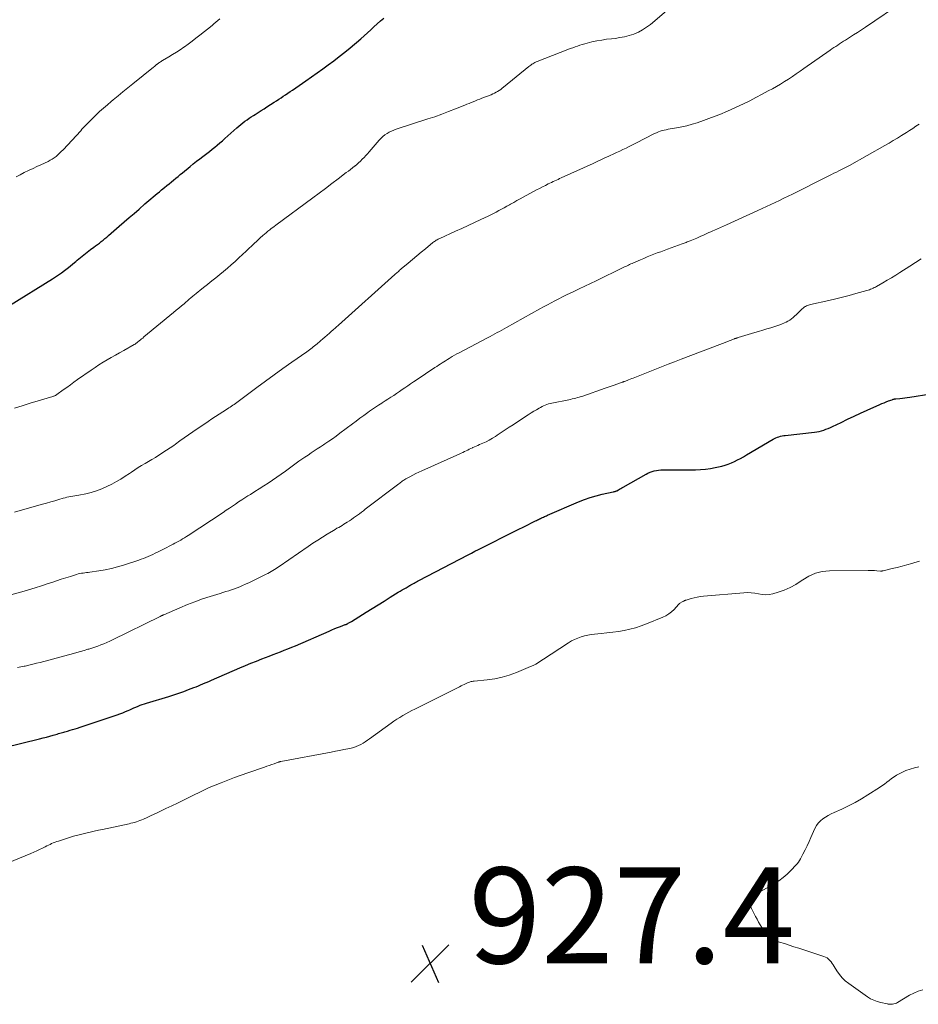
# Model space of a CAD drawing. Units: feet. Extents: x 2005000 to 2010038, y 515000 to 520000.
# Drawn here: x 2007386 to 2007574, y 515835 to 516040 of the extents above; entities that cross this region are included whole.
import ezdxf

# ---------------------------------------------------------------- set-up
doc = ezdxf.new("R2010")
doc.units = ezdxf.units.FT
doc.header["$LTSCALE"] = 100
doc.header["$MEASUREMENT"] = 0
for name, color, linetype, lineweight in [('CONTOUR INDEX', 32, 'Continuous', 25), ('CONTOUR INTERMEDIATE', 40, 'Continuous', 15), ('SPOT ELEVATION', 7, 'Continuous', 15)]:
    doc.layers.add(name, color=color, linetype=linetype, lineweight=lineweight)
doc.styles.add('slant', font='romans.shx', dxfattribs={"oblique": 14.999978})

# ---------------------------------------------------------------- blocks, each defined once
blk = doc.blocks.new('SPOT')
at = {"layer": 'SPOT ELEVATION', "lineweight": 25}
for p, q in [((-3.95, -3.95), (3.86, 3.85)), ((-1.67, 3.81), (1.74, -3.97))]:
    blk.add_line(p, q, dxfattribs=at)

msp = doc.modelspace()

# ---------------------------------------------------------------- linework, layer by layer
at = {"layer": 'CONTOUR INDEX', "flags": 128}
for points, elevation in [([(2007384.21, 515980.33), (2007393.17, 515985.86), (2007393.81, 515986.27), (2007394.44, 515986.69), (2007395.05, 515987.13), (2007395.66, 515987.58), (2007396.26, 515988.04), (2007396.85, 515988.52), (2007397.43, 515989), (2007398.01, 515989.48), (2007398.29, 515989.73), (2007398.98, 515990.31), (2007399.68, 515990.88), (2007400.39, 515991.43), (2007401.11, 515991.97), (2007401.76, 515992.45), (2007402.16, 515992.74), (2007402.56, 515993.04), (2007402.95, 515993.34), (2007403.35, 515993.64), (2007403.74, 515993.94), (2007404.12, 515994.25), (2007404.5, 515994.56), (2007404.88, 515994.89), (2007407.11, 515996.84), (2007408.14, 515997.73), (2007409.17, 515998.63), (2007410.19, 515999.53), (2007411.22, 516000.43), (2007412.41, 516001.48), (2007412.84, 516001.85), (2007413.27, 516002.22), (2007413.7, 516002.59), (2007414.14, 516002.96), (2007414.58, 516003.33), (2007415.02, 516003.69), (2007415.46, 516004.05), (2007415.9, 516004.41), (2007416.56, 516004.93), (2007417.03, 516005.31), (2007417.5, 516005.69), (2007417.97, 516006.08), (2007418.44, 516006.46), (2007418.91, 516006.85), (2007419.38, 516007.24), (2007419.84, 516007.63), (2007420.31, 516008.01), (2007421.88, 516009.3), (2007422.54, 516009.84), (2007423.21, 516010.38), (2007423.89, 516010.9), (2007424.57, 516011.42), (2007424.84, 516011.62), (2007425.39, 516012.04), (2007425.94, 516012.46), (2007426.48, 516012.89), (2007427.02, 516013.33), (2007427.56, 516013.77), (2007428.09, 516014.21), (2007428.61, 516014.67), (2007429.13, 516015.13), (2007431.63, 516017.37), (2007432.04, 516017.72), (2007432.46, 516018.07), (2007432.88, 516018.4), (2007433.31, 516018.73), (2007433.76, 516019.04), (2007434.2, 516019.35), (2007434.65, 516019.65), (2007435.11, 516019.94), (2007435.44, 516020.15), (2007436.06, 516020.55), (2007436.68, 516020.95), (2007437.3, 516021.35), (2007437.92, 516021.75), (2007439.4, 516022.71), (2007439.88, 516023.02), (2007440.36, 516023.34), (2007440.85, 516023.65), (2007441.33, 516023.97), (2007441.81, 516024.28), (2007442.29, 516024.6), (2007442.77, 516024.93), (2007443.24, 516025.25), (2007446.02, 516027.16), (2007447.2, 516027.98), (2007448.38, 516028.81), (2007449.55, 516029.65), (2007450.72, 516030.5), (2007451.87, 516031.37), (2007453.01, 516032.25), (2007454.13, 516033.15), (2007455.25, 516034.07), (2007457.5, 516035.96), (2007458.2, 516036.56), (2007458.89, 516037.17), (2007459.57, 516037.79), (2007460.24, 516038.42), (2007460.91, 516039.05), (2007461.6, 516039.65), (2007462.32, 516040.23)], 900), ([(2007383.08, 515888.12), (2007390.49, 515889.93), (2007391.2, 515890.11), (2007391.91, 515890.29), (2007392.61, 515890.49), (2007393.31, 515890.69), (2007394.17, 515890.94), (2007394.44, 515891.02), (2007394.71, 515891.1), (2007394.97, 515891.18), (2007395.24, 515891.26), (2007395.5, 515891.33), (2007395.77, 515891.41), (2007396.03, 515891.49), (2007396.3, 515891.56), (2007396.82, 515891.71), (2007397.35, 515891.87), (2007397.88, 515892.03), (2007398.4, 515892.19), (2007398.92, 515892.36), (2007406.63, 515894.93), (2007407.23, 515895.14), (2007407.82, 515895.36), (2007408.41, 515895.6), (2007408.99, 515895.86), (2007409.28, 515895.99), (2007409.71, 515896.19), (2007410.15, 515896.38), (2007410.58, 515896.56), (2007411.02, 515896.75), (2007411.46, 515896.92), (2007411.91, 515897.09), (2007412.36, 515897.24), (2007412.81, 515897.38), (2007417.42, 515898.77), (2007418.46, 515899.1), (2007419.51, 515899.44), (2007420.54, 515899.81), (2007421.57, 515900.19), (2007422.68, 515900.61), (2007423.15, 515900.8), (2007423.61, 515900.98), (2007424.07, 515901.18), (2007424.53, 515901.38), (2007424.99, 515901.58), (2007425.45, 515901.78), (2007425.91, 515901.98), (2007426.37, 515902.18), (2007432.28, 515904.72), (2007433.42, 515905.21), (2007434.56, 515905.68), (2007435.71, 515906.14), (2007436.87, 515906.59), (2007437.61, 515906.88), (2007438.39, 515907.18), (2007439.18, 515907.49), (2007439.96, 515907.79), (2007440.74, 515908.09), (2007441.52, 515908.4), (2007442.3, 515908.71), (2007443.08, 515909.03), (2007443.85, 515909.36), (2007450.89, 515912.42), (2007451.47, 515912.67), (2007452.06, 515912.91), (2007452.64, 515913.14), (2007453.23, 515913.37), (2007454.25, 515913.75), (2007454.33, 515913.78), (2007454.41, 515913.81), (2007454.49, 515913.85), (2007454.57, 515913.88), (2007454.65, 515913.91), (2007454.72, 515913.95), (2007454.8, 515913.99), (2007454.88, 515914.03), (2007455, 515914.1), (2007455.14, 515914.18), (2007455.28, 515914.26), (2007455.42, 515914.34), (2007455.55, 515914.42), (2007458.63, 515916.35), (2007459.88, 515917.12), (2007461.13, 515917.9), (2007462.38, 515918.67), (2007463.63, 515919.45), (2007465.32, 515920.49), (2007465.72, 515920.74), (2007466.13, 515920.99), (2007466.54, 515921.23), (2007466.95, 515921.46), (2007467.6, 515921.83), (2007467.69, 515921.89), (2007467.78, 515921.94), (2007467.87, 515921.99), (2007467.96, 515922.04), (2007468.05, 515922.09), (2007468.14, 515922.14), (2007468.24, 515922.2), (2007468.33, 515922.25), (2007468.63, 515922.41), (2007468.87, 515922.54), (2007469.11, 515922.68), (2007469.35, 515922.81), (2007469.6, 515922.93), (2007479.92, 515928.31), (2007480.62, 515928.68), (2007481.32, 515929.04), (2007482.02, 515929.4), (2007482.72, 515929.77), (2007483.42, 515930.13), (2007484.12, 515930.49), (2007484.83, 515930.84), (2007485.53, 515931.19), (2007486.59, 515931.72), (2007487.83, 515932.34), (2007489.06, 515932.95), (2007490.3, 515933.57), (2007491.53, 515934.18), (2007493.92, 515935.37), (2007494.13, 515935.48), (2007494.35, 515935.59), (2007494.56, 515935.69), (2007494.78, 515935.79), (2007494.81, 515935.81), (2007495.01, 515935.9), (2007495.22, 515936), (2007495.42, 515936.09), (2007495.62, 515936.19), (2007495.83, 515936.28), (2007496.03, 515936.37), (2007496.24, 515936.46), (2007496.44, 515936.55), (2007502.95, 515939.35), (2007504.15, 515939.82), (2007505.35, 515940.25), (2007506.58, 515940.61), (2007507.83, 515940.93), (2007510.13, 515941.45), (2007510.24, 515941.47), (2007510.34, 515941.5), (2007510.44, 515941.52), (2007510.54, 515941.55), (2007510.64, 515941.58), (2007510.74, 515941.61), (2007510.83, 515941.65), (2007510.93, 515941.69), (2007511.24, 515941.86), (2007511.5, 515942), (2007511.74, 515942.13), (2007511.99, 515942.27), (2007512.24, 515942.41), (2007517.01, 515945.11), (2007517.42, 515945.33), (2007517.85, 515945.52), (2007518.28, 515945.68), (2007518.73, 515945.82), (2007519.18, 515945.92), (2007519.64, 515946), (2007520.1, 515946.04), (2007520.56, 515946.06), (2007523.15, 515946.06), (2007524.2, 515946.05), (2007525.24, 515946.05), (2007526.29, 515946.06), (2007527.33, 515946.06), (2007528.38, 515946.09), (2007529.41, 515946.17), (2007530.44, 515946.32), (2007531.47, 515946.51), (2007532.81, 515946.81), (2007533.5, 515946.99), (2007534.17, 515947.21), (2007534.83, 515947.47), (2007535.47, 515947.77), (2007536.1, 515948.09), (2007536.72, 515948.43), (2007537.34, 515948.77), (2007537.96, 515949.13), (2007543.53, 515952.4), (2007543.82, 515952.56), (2007544.12, 515952.7), (2007544.43, 515952.83), (2007544.75, 515952.94), (2007545.07, 515953.03), (2007545.4, 515953.11), (2007545.73, 515953.17), (2007546.06, 515953.21), (2007552.16, 515953.9), (2007552.66, 515953.97), (2007553.14, 515954.06), (2007553.62, 515954.18), (2007554.1, 515954.32), (2007554.56, 515954.49), (2007555.03, 515954.66), (2007555.48, 515954.86), (2007555.93, 515955.07), (2007557.73, 515955.93), (2007559.07, 515956.58), (2007560.42, 515957.21), (2007561.77, 515957.84), (2007563.13, 515958.46), (2007565.79, 515959.65), (2007566.24, 515959.85), (2007566.69, 515960.04), (2007567.15, 515960.22), (2007567.62, 515960.4), (2007568.35, 515960.67), (2007568.45, 515960.7), (2007568.55, 515960.74), (2007568.65, 515960.76), (2007568.75, 515960.79), (2007568.85, 515960.81), (2007568.95, 515960.83), (2007569.05, 515960.84), (2007569.16, 515960.85), (2007569.98, 515960.94), (2007570.5, 515961), (2007571.01, 515961.07), (2007571.53, 515961.14), (2007572.04, 515961.21), (2007576.43, 515961.89)], 920)]:
    msp.add_lwpolyline(points, dxfattribs=dict(at, elevation=elevation))
at = {"layer": 'CONTOUR INTERMEDIATE', "flags": 128}
for points, elevation in [([(2007385.22, 515937.2), (2007386.9, 515937.66), (2007391.11, 515938.86), (2007391.95, 515939.1), (2007392.8, 515939.35), (2007393.64, 515939.59), (2007394.49, 515939.84), (2007395.39, 515940.1), (2007395.78, 515940.21), (2007396.19, 515940.31), (2007396.59, 515940.39), (2007397, 515940.46), (2007397.41, 515940.52), (2007397.82, 515940.59), (2007398.22, 515940.67), (2007398.63, 515940.74), (2007400.12, 515941.04), (2007401.26, 515941.31), (2007402.37, 515941.65), (2007403.45, 515942.07), (2007404.52, 515942.56), (2007405.54, 515943.08), (2007406.49, 515943.59), (2007407.43, 515944.12), (2007408.34, 515944.69), (2007409.24, 515945.29), (2007409.64, 515945.56), (2007410.34, 515946.03), (2007411.04, 515946.49), (2007411.75, 515946.93), (2007412.48, 515947.35), (2007413.2, 515947.77), (2007413.92, 515948.2), (2007414.64, 515948.63), (2007415.36, 515949.07), (2007415.46, 515949.14), (2007416.22, 515949.62), (2007416.98, 515950.11), (2007417.72, 515950.62), (2007418.46, 515951.14), (2007418.81, 515951.4), (2007419.72, 515952.05), (2007420.64, 515952.7), (2007421.56, 515953.34), (2007422.48, 515953.97), (2007425.67, 515956.14), (2007426.43, 515956.65), (2007427.19, 515957.15), (2007427.96, 515957.65), (2007428.73, 515958.15), (2007429.71, 515958.77), (2007429.99, 515958.95), (2007430.27, 515959.13), (2007430.55, 515959.32), (2007430.82, 515959.5), (2007431.1, 515959.69), (2007431.37, 515959.88), (2007431.64, 515960.08), (2007431.91, 515960.28), (2007435.82, 515963.21), (2007437.62, 515964.55), (2007439.43, 515965.88), (2007441.26, 515967.19), (2007443.09, 515968.49), (2007446.21, 515970.68), (2007446.49, 515970.88), (2007446.76, 515971.07), (2007447.04, 515971.27), (2007447.32, 515971.47), (2007447.59, 515971.67), (2007447.86, 515971.88), (2007448.12, 515972.09), (2007448.38, 515972.31), (2007449.66, 515973.41), (2007449.89, 515973.61), (2007450.11, 515973.81), (2007450.34, 515974.01), (2007450.56, 515974.22), (2007450.59, 515974.24), (2007450.8, 515974.43), (2007451.01, 515974.63), (2007451.23, 515974.82), (2007451.45, 515975.01), (2007451.56, 515975.11), (2007451.73, 515975.25), (2007451.89, 515975.39), (2007452.05, 515975.53), (2007452.21, 515975.67), (2007452.37, 515975.81), (2007452.52, 515975.95), (2007452.68, 515976.09), (2007452.84, 515976.23), (2007464.6, 515986.78), (2007464.76, 515986.93), (2007464.93, 515987.07), (2007465.09, 515987.22), (2007465.26, 515987.36), (2007465.42, 515987.5), (2007465.59, 515987.65), (2007465.76, 515987.79), (2007465.92, 515987.93), (2007467.37, 515989.16), (2007468.27, 515989.91), (2007469.16, 515990.66), (2007470.07, 515991.4), (2007470.97, 515992.14), (2007472.56, 515993.44), (2007472.72, 515993.56), (2007472.89, 515993.69), (2007473.07, 515993.8), (2007473.25, 515993.91), (2007473.43, 515994.02), (2007473.61, 515994.12), (2007473.8, 515994.21), (2007473.99, 515994.3), (2007477.28, 515995.79), (2007478.6, 515996.4), (2007479.93, 515997.01), (2007481.25, 515997.62), (2007482.57, 515998.24), (2007484.07, 515998.95), (2007484.64, 515999.22), (2007485.2, 515999.5), (2007485.77, 515999.79), (2007486.32, 516000.09), (2007486.88, 516000.39), (2007487.43, 516000.69), (2007487.98, 516001), (2007488.53, 516001.31), (2007488.75, 516001.43), (2007489.41, 516001.81), (2007490.07, 516002.18), (2007490.73, 516002.55), (2007491.39, 516002.91), (2007493.51, 516004.07), (2007494.13, 516004.41), (2007494.75, 516004.73), (2007495.38, 516005.06), (2007496.01, 516005.37), (2007496.6, 516005.66), (2007496.94, 516005.82), (2007497.28, 516005.99), (2007497.62, 516006.14), (2007497.96, 516006.3), (2007498.3, 516006.46), (2007498.65, 516006.61), (2007498.99, 516006.77), (2007499.33, 516006.93), (2007505.98, 516009.96), (2007506.79, 516010.34), (2007507.6, 516010.71), (2007508.41, 516011.08), (2007509.22, 516011.45), (2007509.5, 516011.57), (2007510.17, 516011.88), (2007510.84, 516012.19), (2007511.52, 516012.51), (2007512.19, 516012.82), (2007512.86, 516013.14), (2007513.52, 516013.47), (2007514.19, 516013.8), (2007514.85, 516014.14), (2007518.8, 516016.16), (2007519.19, 516016.35), (2007519.59, 516016.51), (2007519.99, 516016.65), (2007520.4, 516016.78), (2007520.81, 516016.89), (2007521.23, 516016.98), (2007521.65, 516017.07), (2007522.08, 516017.14), (2007523.4, 516017.36), (2007524.48, 516017.57), (2007525.55, 516017.81), (2007526.61, 516018.1), (2007527.66, 516018.43), (2007529, 516018.88), (2007530.69, 516019.5), (2007532.38, 516020.15), (2007534.04, 516020.86), (2007535.68, 516021.61), (2007537.33, 516022.39), (2007538.64, 516023.03), (2007539.95, 516023.69), (2007541.24, 516024.36), (2007542.52, 516025.05), (2007543.37, 516025.52), (2007544.22, 516026), (2007545.06, 516026.49), (2007545.9, 516027), (2007546.73, 516027.52), (2007547.55, 516028.05), (2007548.36, 516028.6), (2007549.17, 516029.15), (2007549.97, 516029.71), (2007555.4, 516033.53), (2007555.8, 516033.81), (2007556.2, 516034.09), (2007556.6, 516034.36), (2007557.01, 516034.62), (2007557.41, 516034.89), (2007557.82, 516035.15), (2007558.23, 516035.41), (2007558.64, 516035.67), (2007559.48, 516036.2), (2007560.31, 516036.73), (2007561.14, 516037.26), (2007561.96, 516037.8), (2007562.78, 516038.35), (2007570.81, 516043.79)], 908), ([(2007385.22, 515958.91), (2007386.87, 515959.41), (2007388.52, 515959.91), (2007390.18, 515960.41), (2007393.27, 515961.34), (2007393.37, 515961.37), (2007393.48, 515961.41), (2007393.58, 515961.45), (2007393.68, 515961.5), (2007393.78, 515961.55), (2007393.88, 515961.6), (2007393.98, 515961.66), (2007394.07, 515961.73), (2007395.39, 515962.69), (2007396.14, 515963.23), (2007396.89, 515963.77), (2007397.64, 515964.31), (2007398.4, 515964.85), (2007401.22, 515966.83), (2007402.04, 515967.39), (2007402.87, 515967.94), (2007403.71, 515968.46), (2007404.56, 515968.98), (2007405.42, 515969.47), (2007406.28, 515969.97), (2007407.15, 515970.46), (2007408.02, 515970.94), (2007410.2, 515972.15), (2007410.29, 515972.2), (2007410.39, 515972.26), (2007410.48, 515972.32), (2007410.57, 515972.38), (2007410.66, 515972.45), (2007410.75, 515972.51), (2007410.84, 515972.58), (2007410.93, 515972.65), (2007411.25, 515972.92), (2007411.5, 515973.12), (2007411.74, 515973.33), (2007411.99, 515973.53), (2007412.24, 515973.74), (2007418.43, 515978.87), (2007418.98, 515979.32), (2007419.52, 515979.78), (2007420.06, 515980.23), (2007420.61, 515980.69), (2007420.96, 515980.99), (2007421.32, 515981.3), (2007421.69, 515981.61), (2007422.06, 515981.92), (2007422.43, 515982.23), (2007422.8, 515982.54), (2007423.17, 515982.84), (2007423.54, 515983.15), (2007423.92, 515983.45), (2007424.34, 515983.77), (2007424.93, 515984.24), (2007425.51, 515984.7), (2007426.1, 515985.17), (2007426.68, 515985.64), (2007427.26, 515986.1), (2007428.07, 515986.76), (2007428.88, 515987.43), (2007429.68, 515988.12), (2007430.47, 515988.81), (2007431.25, 515989.52), (2007432.03, 515990.23), (2007432.8, 515990.94), (2007433.57, 515991.66), (2007435.3, 515993.29), (2007435.72, 515993.68), (2007436.15, 515994.08), (2007436.58, 515994.46), (2007437.01, 515994.85), (2007437.44, 515995.24), (2007437.66, 515995.43), (2007437.88, 515995.61), (2007438.1, 515995.79), (2007438.33, 515995.97), (2007438.49, 515996.1), (2007438.81, 515996.34), (2007439.12, 515996.58), (2007439.44, 515996.82), (2007439.75, 515997.06), (2007447.5, 516002.77), (2007448.82, 516003.75), (2007450.13, 516004.73), (2007451.43, 516005.72), (2007452.74, 516006.71), (2007454.46, 516008.03), (2007454.9, 516008.36), (2007455.34, 516008.7), (2007455.77, 516009.03), (2007456.21, 516009.37), (2007456.25, 516009.4), (2007456.66, 516009.73), (2007457.05, 516010.07), (2007457.43, 516010.43), (2007457.81, 516010.8), (2007458.17, 516011.18), (2007458.53, 516011.56), (2007458.88, 516011.95), (2007459.22, 516012.34), (2007461.36, 516014.79), (2007461.72, 516015.18), (2007462.11, 516015.54), (2007462.53, 516015.87), (2007462.97, 516016.18), (2007463.43, 516016.45), (2007463.9, 516016.7), (2007464.39, 516016.91), (2007464.9, 516017.09), (2007471.49, 516019.21), (2007472.94, 516019.69), (2007474.39, 516020.2), (2007475.82, 516020.74), (2007477.24, 516021.3), (2007479.19, 516022.1), (2007479.63, 516022.28), (2007480.08, 516022.46), (2007480.52, 516022.64), (2007480.97, 516022.82), (2007481.42, 516023), (2007481.86, 516023.18), (2007482.31, 516023.35), (2007482.76, 516023.53), (2007484.67, 516024.28), (2007485.03, 516024.43), (2007485.38, 516024.59), (2007485.72, 516024.77), (2007486.05, 516024.96), (2007486.37, 516025.17), (2007486.69, 516025.39), (2007487, 516025.62), (2007487.3, 516025.85), (2007492.54, 516030.15), (2007492.74, 516030.31), (2007492.95, 516030.46), (2007493.16, 516030.61), (2007493.38, 516030.74), (2007493.61, 516030.87), (2007493.84, 516030.99), (2007494.07, 516031.1), (2007494.31, 516031.2), (2007500.72, 516033.7), (2007501.21, 516033.89), (2007501.71, 516034.08), (2007502.2, 516034.26), (2007502.7, 516034.43), (2007503.2, 516034.6), (2007503.7, 516034.76), (2007504.21, 516034.9), (2007504.72, 516035.03), (2007505.72, 516035.27), (2007506.74, 516035.49), (2007507.76, 516035.68), (2007508.79, 516035.83), (2007509.82, 516035.96), (2007510.55, 516036.03), (2007511.55, 516036.17), (2007512.54, 516036.36), (2007513.52, 516036.62), (2007514.48, 516036.93), (2007515.41, 516037.32), (2007516.3, 516037.78), (2007517.14, 516038.33), (2007517.94, 516038.94), (2007522.75, 516043.05)], 904), ([(2007385.56, 516007.11), (2007386.41, 516007.58), (2007387.27, 516008.03), (2007388.14, 516008.45), (2007388.29, 516008.52), (2007389.1, 516008.89), (2007389.9, 516009.27), (2007390.71, 516009.64), (2007391.52, 516010.02), (2007392.23, 516010.36), (2007392.67, 516010.59), (2007393.1, 516010.84), (2007393.51, 516011.11), (2007393.9, 516011.41), (2007394.28, 516011.73), (2007394.65, 516012.06), (2007395.01, 516012.41), (2007395.36, 516012.76), (2007399.06, 516016.77), (2007399.32, 516017.06), (2007399.59, 516017.35), (2007399.85, 516017.64), (2007400.12, 516017.93), (2007400.39, 516018.22), (2007400.66, 516018.5), (2007400.94, 516018.78), (2007401.22, 516019.05), (2007402.21, 516020.01), (2007403, 516020.75), (2007403.8, 516021.48), (2007404.62, 516022.19), (2007405.44, 516022.89), (2007405.82, 516023.2), (2007406.84, 516024.03), (2007407.87, 516024.87), (2007408.9, 516025.71), (2007409.93, 516026.54), (2007414.27, 516030.04), (2007414.42, 516030.16), (2007414.58, 516030.29), (2007414.74, 516030.42), (2007414.89, 516030.54), (2007414.91, 516030.56), (2007415.06, 516030.68), (2007415.21, 516030.79), (2007415.36, 516030.9), (2007415.51, 516031.01), (2007415.67, 516031.12), (2007415.83, 516031.22), (2007415.99, 516031.32), (2007416.15, 516031.42), (2007417.43, 516032.17), (2007418.22, 516032.66), (2007419.01, 516033.15), (2007419.79, 516033.66), (2007420.56, 516034.18), (2007420.69, 516034.26), (2007421.51, 516034.84), (2007422.32, 516035.43), (2007423.11, 516036.04), (2007423.9, 516036.66), (2007426.45, 516038.74), (2007426.86, 516039.08), (2007427.26, 516039.41), (2007427.66, 516039.75), (2007428.06, 516040.09)], 896), ([(2007384.49, 515920), (2007386.77, 515920.62), (2007388.15, 515921.02), (2007389.52, 515921.42), (2007390.89, 515921.85), (2007392.25, 515922.3), (2007393.03, 515922.56), (2007394, 515922.89), (2007394.97, 515923.21), (2007395.94, 515923.52), (2007396.92, 515923.82), (2007398.2, 515924.22), (2007398.53, 515924.32), (2007398.87, 515924.4), (2007399.22, 515924.46), (2007399.57, 515924.51), (2007399.91, 515924.56), (2007400.26, 515924.6), (2007400.61, 515924.65), (2007400.96, 515924.7), (2007402.87, 515924.97), (2007404.17, 515925.19), (2007405.45, 515925.46), (2007406.72, 515925.79), (2007407.98, 515926.17), (2007411.15, 515927.2), (2007411.66, 515927.38), (2007412.16, 515927.56), (2007412.66, 515927.76), (2007413.15, 515927.97), (2007413.64, 515928.19), (2007414.12, 515928.41), (2007414.6, 515928.64), (2007415.08, 515928.88), (2007415.93, 515929.3), (2007416.46, 515929.57), (2007417, 515929.84), (2007417.53, 515930.11), (2007418.06, 515930.39), (2007418.32, 515930.52), (2007418.72, 515930.73), (2007419.13, 515930.95), (2007419.53, 515931.17), (2007419.93, 515931.39), (2007420.32, 515931.62), (2007420.72, 515931.85), (2007421.1, 515932.1), (2007421.49, 515932.34), (2007428.78, 515937.17), (2007429.43, 515937.6), (2007430.07, 515938.03), (2007430.71, 515938.46), (2007431.35, 515938.9), (2007431.99, 515939.33), (2007432.64, 515939.75), (2007433.29, 515940.17), (2007433.94, 515940.58), (2007434.48, 515940.92), (2007435.4, 515941.5), (2007436.32, 515942.09), (2007437.23, 515942.68), (2007438.14, 515943.28), (2007439.07, 515943.9), (2007439.97, 515944.52), (2007440.87, 515945.15), (2007441.77, 515945.79), (2007444.58, 515947.81), (2007445.21, 515948.25), (2007445.84, 515948.69), (2007446.48, 515949.12), (2007447.12, 515949.55), (2007447.77, 515949.97), (2007448.42, 515950.39), (2007449.06, 515950.81), (2007449.7, 515951.23), (2007450.02, 515951.44), (2007450.82, 515951.98), (2007451.61, 515952.53), (2007452.38, 515953.09), (2007453.15, 515953.66), (2007455.73, 515955.62), (2007456.52, 515956.22), (2007457.32, 515956.81), (2007458.12, 515957.4), (2007458.93, 515957.98), (2007459.29, 515958.24), (2007459.92, 515958.68), (2007460.56, 515959.12), (2007461.21, 515959.54), (2007461.86, 515959.95), (2007461.96, 515960.02), (2007462.56, 515960.4), (2007463.16, 515960.78), (2007463.76, 515961.17), (2007464.36, 515961.56), (2007464.96, 515961.96), (2007465.54, 515962.36), (2007466.13, 515962.76), (2007466.71, 515963.16), (2007467.29, 515963.56), (2007467.87, 515963.96), (2007468.46, 515964.36), (2007469.05, 515964.75), (2007472.97, 515967.35), (2007473.34, 515967.59), (2007473.7, 515967.84), (2007474.07, 515968.08), (2007474.44, 515968.32), (2007474.81, 515968.57), (2007475.19, 515968.8), (2007475.56, 515969.04), (2007475.94, 515969.27), (2007476.12, 515969.38), (2007476.59, 515969.66), (2007477.06, 515969.93), (2007477.54, 515970.2), (2007478.02, 515970.46), (2007483.96, 515973.6), (2007484.46, 515973.86), (2007484.95, 515974.12), (2007485.43, 515974.38), (2007485.92, 515974.65), (2007486.41, 515974.92), (2007486.9, 515975.18), (2007487.38, 515975.45), (2007487.87, 515975.72), (2007494.86, 515979.63), (2007495.64, 515980.06), (2007496.42, 515980.48), (2007497.21, 515980.9), (2007498, 515981.3), (2007498.8, 515981.71), (2007499.59, 515982.1), (2007500.39, 515982.5), (2007501.19, 515982.89), (2007501.92, 515983.24), (2007503.09, 515983.8), (2007504.26, 515984.36), (2007505.42, 515984.92), (2007506.59, 515985.48), (2007512.25, 515988.21), (2007512.52, 515988.34), (2007512.78, 515988.47), (2007513.05, 515988.6), (2007513.32, 515988.72), (2007513.59, 515988.85), (2007513.86, 515988.97), (2007514.13, 515989.09), (2007514.4, 515989.21), (2007515.84, 515989.84), (2007516.53, 515990.14), (2007517.23, 515990.43), (2007517.94, 515990.72), (2007518.65, 515991), (2007519.36, 515991.27), (2007520.07, 515991.53), (2007520.78, 515991.8), (2007521.49, 515992.06), (2007524.57, 515993.17), (2007524.78, 515993.24), (2007524.99, 515993.32), (2007525.2, 515993.4), (2007525.41, 515993.48), (2007525.62, 515993.56), (2007525.82, 515993.64), (2007526.03, 515993.72), (2007526.24, 515993.81), (2007527.58, 515994.38), (2007528, 515994.56), (2007528.42, 515994.75), (2007528.84, 515994.93), (2007529.26, 515995.12), (2007529.67, 515995.31), (2007530.09, 515995.5), (2007530.51, 515995.68), (2007530.93, 515995.87), (2007531.33, 515996.05), (2007531.94, 515996.33), (2007532.56, 515996.6), (2007533.18, 515996.88), (2007533.8, 515997.16), (2007540.34, 516000.1), (2007541.25, 516000.51), (2007542.15, 516000.93), (2007543.06, 516001.36), (2007543.96, 516001.79), (2007544.86, 516002.23), (2007545.75, 516002.67), (2007546.65, 516003.12), (2007547.54, 516003.56), (2007554.62, 516007.09), (2007555.15, 516007.36), (2007555.68, 516007.62), (2007556.21, 516007.88), (2007556.74, 516008.13), (2007557.24, 516008.38), (2007557.52, 516008.51), (2007557.8, 516008.65), (2007558.08, 516008.79), (2007558.36, 516008.93), (2007558.63, 516009.07), (2007558.9, 516009.22), (2007559.18, 516009.36), (2007559.45, 516009.51), (2007566.85, 516013.68), (2007567.72, 516014.18), (2007568.59, 516014.69), (2007569.45, 516015.21), (2007570.3, 516015.74), (2007570.66, 516015.97), (2007571.33, 516016.39), (2007571.99, 516016.82), (2007572.66, 516017.25), (2007573.32, 516017.69), (2007573.98, 516018.13)], 912), ([(2007385.9, 515904.83), (2007386.58, 515904.94), (2007387.27, 515905.08), (2007387.47, 515905.12), (2007388.26, 515905.3), (2007389.04, 515905.48), (2007389.81, 515905.68), (2007390.59, 515905.88), (2007397.53, 515907.76), (2007398.28, 515907.97), (2007399.03, 515908.17), (2007399.78, 515908.39), (2007400.52, 515908.6), (2007400.73, 515908.66), (2007401.37, 515908.86), (2007402.01, 515909.07), (2007402.64, 515909.29), (2007403.26, 515909.52), (2007403.88, 515909.78), (2007404.5, 515910.04), (2007405.11, 515910.31), (2007405.71, 515910.6), (2007415.6, 515915.44), (2007415.7, 515915.49), (2007415.8, 515915.54), (2007415.9, 515915.59), (2007415.99, 515915.64), (2007416.09, 515915.68), (2007416.19, 515915.73), (2007416.29, 515915.77), (2007416.39, 515915.82), (2007419.75, 515917.28), (2007421.31, 515917.93), (2007422.89, 515918.54), (2007424.49, 515919.1), (2007426.1, 515919.63), (2007428.15, 515920.26), (2007428.74, 515920.45), (2007429.34, 515920.63), (2007429.93, 515920.82), (2007430.52, 515921.01), (2007431.11, 515921.21), (2007431.69, 515921.42), (2007432.27, 515921.65), (2007432.84, 515921.9), (2007433.43, 515922.16), (2007434.28, 515922.55), (2007435.12, 515922.94), (2007435.96, 515923.35), (2007436.79, 515923.77), (2007437.75, 515924.26), (2007438.1, 515924.44), (2007438.45, 515924.63), (2007438.79, 515924.82), (2007439.13, 515925.02), (2007439.47, 515925.23), (2007439.81, 515925.44), (2007440.14, 515925.66), (2007440.47, 515925.88), (2007446.54, 515930.05), (2007447.52, 515930.71), (2007448.51, 515931.36), (2007449.5, 515931.99), (2007450.5, 515932.61), (2007451.81, 515933.41), (2007452.17, 515933.62), (2007452.52, 515933.84), (2007452.88, 515934.04), (2007453.25, 515934.25), (2007453.61, 515934.46), (2007453.96, 515934.67), (2007454.32, 515934.89), (2007454.67, 515935.11), (2007455.15, 515935.43), (2007455.57, 515935.71), (2007455.99, 515936), (2007456.41, 515936.29), (2007456.82, 515936.59), (2007457.23, 515936.89), (2007457.63, 515937.2), (2007458.04, 515937.5), (2007458.44, 515937.81), (2007465.43, 515943.14), (2007465.61, 515943.27), (2007465.78, 515943.4), (2007465.96, 515943.53), (2007466.13, 515943.66), (2007466.31, 515943.79), (2007466.49, 515943.91), (2007466.68, 515944.02), (2007466.87, 515944.13), (2007467.73, 515944.6), (2007468.35, 515944.94), (2007468.98, 515945.26), (2007469.61, 515945.57), (2007470.26, 515945.86), (2007478.14, 515949.36), (2007478.47, 515949.51), (2007478.81, 515949.67), (2007479.14, 515949.83), (2007479.47, 515950), (2007479.8, 515950.17), (2007480.13, 515950.33), (2007480.47, 515950.49), (2007480.81, 515950.65), (2007480.84, 515950.66), (2007481.2, 515950.83), (2007481.56, 515950.99), (2007481.92, 515951.14), (2007482.28, 515951.3), (2007482.94, 515951.59), (2007483.63, 515951.9), (2007484.3, 515952.24), (2007484.95, 515952.61), (2007485.59, 515953.01), (2007485.98, 515953.27), (2007486.81, 515953.81), (2007487.64, 515954.36), (2007488.46, 515954.9), (2007489.29, 515955.45), (2007491.89, 515957.17), (2007492.45, 515957.53), (2007493.01, 515957.89), (2007493.58, 515958.24), (2007494.16, 515958.58), (2007494.68, 515958.89), (2007495, 515959.07), (2007495.32, 515959.23), (2007495.65, 515959.39), (2007495.99, 515959.53), (2007496.33, 515959.66), (2007496.68, 515959.77), (2007497.03, 515959.86), (2007497.39, 515959.94), (2007500.89, 515960.65), (2007501.26, 515960.72), (2007501.63, 515960.81), (2007502, 515960.9), (2007502.36, 515960.99), (2007502.73, 515961.09), (2007503.09, 515961.2), (2007503.45, 515961.31), (2007503.81, 515961.43), (2007508.51, 515963.09), (2007509.12, 515963.3), (2007509.72, 515963.51), (2007510.33, 515963.72), (2007510.93, 515963.93), (2007512.01, 515964.3), (2007512.07, 515964.32), (2007512.14, 515964.34), (2007512.21, 515964.36), (2007512.27, 515964.39), (2007512.34, 515964.41), (2007512.4, 515964.43), (2007512.47, 515964.46), (2007512.53, 515964.48), (2007513.05, 515964.68), (2007513.37, 515964.81), (2007513.7, 515964.93), (2007514.02, 515965.06), (2007514.34, 515965.18), (2007518.87, 515966.98), (2007520.23, 515967.52), (2007521.6, 515968.05), (2007522.96, 515968.58), (2007524.33, 515969.11), (2007532.4, 515972.2), (2007532.94, 515972.41), (2007533.49, 515972.61), (2007534.03, 515972.82), (2007534.57, 515973.02), (2007535.48, 515973.36), (2007535.57, 515973.4), (2007535.66, 515973.43), (2007535.75, 515973.46), (2007535.84, 515973.49), (2007535.94, 515973.52), (2007536.03, 515973.56), (2007536.12, 515973.58), (2007536.21, 515973.61), (2007539.68, 515974.66), (2007540.51, 515974.91), (2007541.35, 515975.16), (2007542.19, 515975.41), (2007543.03, 515975.65), (2007543.48, 515975.78), (2007544.09, 515975.98), (2007544.69, 515976.19), (2007545.29, 515976.43), (2007545.87, 515976.68), (2007546.24, 515976.85), (2007546.63, 515977.05), (2007547, 515977.28), (2007547.35, 515977.53), (2007547.68, 515977.81), (2007548.68, 515978.73), (2007548.91, 515978.95), (2007549.15, 515979.17), (2007549.39, 515979.39), (2007549.62, 515979.61), (2007549.78, 515979.76), (2007549.94, 515979.9), (2007550.11, 515980.02), (2007550.29, 515980.13), (2007550.48, 515980.23), (2007550.69, 515980.32), (2007550.9, 515980.4), (2007551.11, 515980.46), (2007551.32, 515980.51), (2007555.17, 515981.37), (2007556.59, 515981.7), (2007558.01, 515982.05), (2007559.42, 515982.41), (2007560.82, 515982.8), (2007563.11, 515983.44), (2007563.37, 515983.52), (2007563.63, 515983.61), (2007563.88, 515983.7), (2007564.13, 515983.8), (2007564.38, 515983.91), (2007564.63, 515984.03), (2007564.87, 515984.16), (2007565.11, 515984.29), (2007566.44, 515985.04), (2007567.34, 515985.56), (2007568.23, 515986.08), (2007569.12, 515986.62), (2007570, 515987.18), (2007572.08, 515988.51), (2007573.24, 515989.26), (2007574.39, 515990.04)], 916), ([(2007382.75, 515863.57), (2007388.64, 515866.04), (2007389.26, 515866.31), (2007389.88, 515866.58), (2007390.49, 515866.87), (2007391.09, 515867.16), (2007391.61, 515867.43), (2007391.96, 515867.59), (2007392.3, 515867.76), (2007392.65, 515867.92), (2007392.99, 515868.07), (2007393.34, 515868.22), (2007393.7, 515868.36), (2007394.05, 515868.49), (2007394.42, 515868.61), (2007396.72, 515869.35), (2007397.57, 515869.61), (2007398.42, 515869.85), (2007399.28, 515870.08), (2007400.15, 515870.28), (2007401.01, 515870.48), (2007401.88, 515870.67), (2007402.75, 515870.86), (2007403.62, 515871.05), (2007409.16, 515872.22), (2007409.54, 515872.31), (2007409.92, 515872.41), (2007410.3, 515872.51), (2007410.68, 515872.63), (2007411.05, 515872.75), (2007411.42, 515872.89), (2007411.78, 515873.04), (2007412.14, 515873.19), (2007412.91, 515873.54), (2007413.65, 515873.88), (2007414.39, 515874.22), (2007415.12, 515874.56), (2007415.86, 515874.91), (2007416.84, 515875.38), (2007418.06, 515875.97), (2007419.28, 515876.55), (2007420.5, 515877.15), (2007421.72, 515877.74), (2007424.71, 515879.22), (2007424.86, 515879.29), (2007425.01, 515879.36), (2007425.15, 515879.43), (2007425.3, 515879.51), (2007425.45, 515879.58), (2007425.59, 515879.65), (2007425.74, 515879.71), (2007425.89, 515879.78), (2007428.34, 515880.79), (2007429.72, 515881.34), (2007431.11, 515881.87), (2007432.5, 515882.38), (2007433.91, 515882.87), (2007437.41, 515884.04), (2007437.91, 515884.21), (2007438.41, 515884.39), (2007438.9, 515884.56), (2007439.4, 515884.74), (2007440.25, 515885.05), (2007440.32, 515885.08), (2007440.39, 515885.1), (2007440.46, 515885.13), (2007440.53, 515885.15), (2007440.6, 515885.17), (2007440.67, 515885.19), (2007440.74, 515885.21), (2007440.81, 515885.22), (2007451.32, 515887.16), (2007452.19, 515887.33), (2007453.07, 515887.5), (2007453.95, 515887.68), (2007454.82, 515887.87), (2007455.52, 515888.02), (2007456.04, 515888.16), (2007456.54, 515888.33), (2007457.03, 515888.54), (2007457.5, 515888.78), (2007457.96, 515889.06), (2007458.42, 515889.34), (2007458.87, 515889.64), (2007459.31, 515889.95), (2007463.8, 515893.19), (2007464.4, 515893.61), (2007465, 515894.01), (2007465.62, 515894.4), (2007466.24, 515894.77), (2007466.87, 515895.13), (2007467.51, 515895.48), (2007468.15, 515895.81), (2007468.8, 515896.15), (2007469.46, 515896.48), (2007470.45, 515896.97), (2007471.43, 515897.46), (2007472.41, 515897.95), (2007473.39, 515898.44), (2007478.1, 515900.8), (2007478.41, 515900.96), (2007478.72, 515901.11), (2007479.03, 515901.27), (2007479.33, 515901.42), (2007479.59, 515901.55), (2007479.77, 515901.64), (2007479.96, 515901.71), (2007480.15, 515901.78), (2007480.34, 515901.83), (2007480.54, 515901.88), (2007480.73, 515901.91), (2007480.93, 515901.94), (2007481.13, 515901.97), (2007483.89, 515902.23), (2007485.45, 515902.45), (2007486.98, 515902.77), (2007488.48, 515903.22), (2007489.96, 515903.76), (2007492.87, 515904.99), (2007493.45, 515905.25), (2007494.01, 515905.53), (2007494.56, 515905.84), (2007495.09, 515906.17), (2007495.62, 515906.52), (2007496.14, 515906.87), (2007496.67, 515907.22), (2007497.2, 515907.57), (2007500.84, 515909.97), (2007501.46, 515910.34), (2007502.1, 515910.68), (2007502.77, 515910.96), (2007503.45, 515911.2), (2007504.15, 515911.4), (2007504.86, 515911.56), (2007505.57, 515911.68), (2007506.29, 515911.77), (2007507.62, 515911.89), (2007508.84, 515912.02), (2007510.05, 515912.16), (2007511.26, 515912.34), (2007512.47, 515912.54), (2007513.66, 515912.79), (2007514.84, 515913.1), (2007516, 515913.48), (2007517.14, 515913.91), (2007520.52, 515915.31), (2007521.16, 515915.62), (2007521.77, 515915.99), (2007522.33, 515916.44), (2007522.85, 515916.93), (2007523.76, 515917.92), (2007523.8, 515917.96), (2007523.83, 515918), (2007523.87, 515918.04), (2007523.91, 515918.08), (2007523.95, 515918.12), (2007523.99, 515918.16), (2007524.03, 515918.19), (2007524.08, 515918.22), (2007524.58, 515918.51), (2007524.68, 515918.56), (2007524.77, 515918.61), (2007524.87, 515918.66), (2007524.96, 515918.7), (2007525.06, 515918.75), (2007525.16, 515918.79), (2007525.26, 515918.82), (2007525.36, 515918.85), (2007526.42, 515919.18), (2007527.06, 515919.35), (2007527.71, 515919.5), (2007528.36, 515919.6), (2007529.02, 515919.68), (2007537.39, 515920.41), (2007538.17, 515920.43), (2007538.93, 515920.41), (2007539.7, 515920.31), (2007540.45, 515920.15), (2007541.21, 515920.02), (2007541.96, 515919.97), (2007542.71, 515920.04), (2007543.46, 515920.2), (2007544.58, 515920.52), (2007545.86, 515920.97), (2007547.1, 515921.5), (2007548.27, 515922.15), (2007549.4, 515922.89), (2007549.7, 515923.1), (2007550.99, 515923.87), (2007552.35, 515924.47), (2007553.79, 515924.8), (2007555.28, 515924.96), (2007563.33, 515925.05), (2007563.79, 515925.05), (2007564.25, 515925.04), (2007564.71, 515925.02), (2007565.17, 515924.99), (2007565.96, 515924.93), (2007566.02, 515924.92), (2007566.09, 515924.92), (2007566.16, 515924.93), (2007566.22, 515924.93), (2007566.29, 515924.94), (2007566.35, 515924.95), (2007566.42, 515924.96), (2007566.48, 515924.98), (2007568.39, 515925.44), (2007569.41, 515925.7), (2007570.43, 515925.96), (2007571.45, 515926.23), (2007572.46, 515926.52), (2007572.87, 515926.63), (2007574.08, 515926.99)], 924), ([(2007574.74, 515837.59), (2007573.79, 515837.3), (2007572.88, 515836.9), (2007571.99, 515836.44), (2007569.48, 515834.96), (2007569.24, 515834.83), (2007568.98, 515834.73), (2007568.72, 515834.66), (2007568.44, 515834.61), (2007568.08, 515834.57), (2007567.98, 515834.57), (2007567.89, 515834.57), (2007567.79, 515834.57), (2007567.7, 515834.58), (2007567.6, 515834.6), (2007567.51, 515834.62), (2007567.41, 515834.63), (2007567.32, 515834.65), (2007566, 515834.93), (2007565.27, 515835.14), (2007564.56, 515835.4), (2007563.88, 515835.74), (2007563.23, 515836.14), (2007559.3, 515838.9), (2007558.58, 515839.47), (2007557.93, 515840.09), (2007557.36, 515840.79), (2007556.84, 515841.55), (2007556.3, 515842.45), (2007556.09, 515842.78), (2007555.87, 515843.11), (2007555.63, 515843.42), (2007555.37, 515843.73), (2007555.09, 515844), (2007554.79, 515844.23), (2007554.45, 515844.42), (2007554.09, 515844.57), (2007548.87, 515846.26), (2007547.87, 515846.58), (2007546.87, 515846.9), (2007545.87, 515847.22), (2007544.87, 515847.53), (2007543.63, 515847.91), (2007543.27, 515848.06), (2007542.93, 515848.25), (2007542.63, 515848.49), (2007542.35, 515848.77), (2007542.11, 515849.09), (2007541.87, 515849.42), (2007541.65, 515849.76), (2007541.43, 515850.1), (2007541.17, 515850.55), (2007540.84, 515851.13), (2007540.51, 515851.71), (2007540.19, 515852.3), (2007539.87, 515852.88), (2007539, 515854.54), (2007538.83, 515855.07), (2007538.78, 515855.59), (2007538.92, 515856.1), (2007539.17, 515856.6), (2007539.58, 515857.06), (2007540.01, 515857.48), (2007540.49, 515857.85), (2007541, 515858.18), (2007543.72, 515859.72), (2007544.69, 515860.32), (2007545.61, 515860.98), (2007546.46, 515861.72), (2007547.28, 515862.51), (2007548.27, 515863.57), (2007548.54, 515863.89), (2007548.8, 515864.22), (2007549.02, 515864.56), (2007549.23, 515864.92), (2007549.74, 515865.89), (2007550.18, 515866.75), (2007550.61, 515867.62), (2007551.02, 515868.49), (2007551.42, 515869.37), (2007552.25, 515871.25), (2007552.56, 515871.83), (2007552.94, 515872.37), (2007553.39, 515872.83), (2007553.9, 515873.25), (2007554.47, 515873.62), (2007555.04, 515873.96), (2007555.64, 515874.28), (2007556.25, 515874.57), (2007557.85, 515875.29), (2007559.26, 515875.97), (2007560.64, 515876.68), (2007561.98, 515877.45), (2007563.31, 515878.26), (2007565.69, 515879.79), (2007566.22, 515880.14), (2007566.74, 515880.5), (2007567.25, 515880.88), (2007567.74, 515881.27), (2007568.25, 515881.65), (2007568.77, 515882.01), (2007569.3, 515882.33), (2007569.86, 515882.64), (2007570.4, 515882.92), (2007571.25, 515883.31), (2007572.12, 515883.64), (2007573.02, 515883.9), (2007573.93, 515884.1)], 928)]:
    msp.add_lwpolyline(points, dxfattribs=dict(at, elevation=elevation))

# ---------------------------------------------------------------- block references
at = {"layer": 'SPOT ELEVATION'}
msp.add_blockref('SPOT', (2007471.97, 515843.1, 927.41), dxfattribs=at)

# ---------------------------------------------------------------- texts
at = {"layer": 'SPOT ELEVATION', "style": 'slant', "oblique": 15}
msp.add_text('927.4', height=20, dxfattribs=at).set_placement((2007479.97, 515843.1, 927.41))

doc.saveas('drawing.dxf')
